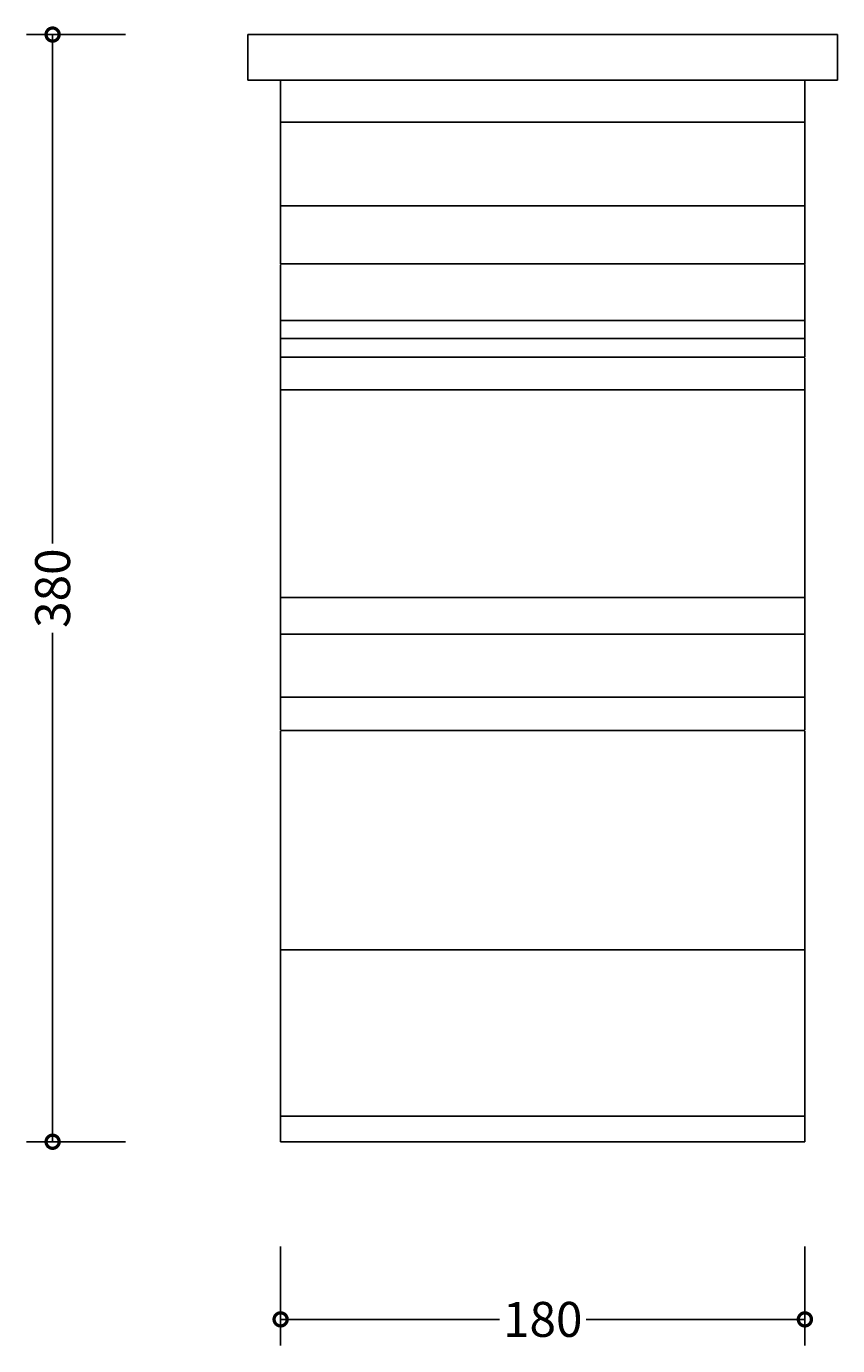
# Model space of a CAD drawing. Units: millimetres. Extents: x -88 to 627, y -70 to 807.
# Drawn here: x -88 to 191, y -70 to 383 of the extents above; entities that cross this region are included whole.
import ezdxf

# ---------------------------------------------------------------- set-up
doc = ezdxf.new("R2010")
doc.units = ezdxf.units.MM
doc.layers.add('AD-Dimension', color=8, linetype='Continuous', lineweight=20)
doc.layers.add('AD-Drawing', color=81, linetype='Continuous', lineweight=20)
doc.styles.add('AD_Dimensions Text', font='ARIALN_0.TTF')
doc.dimstyles.new('AD_Dimension', dxfattribs={"dimscale": 0, "dimtxt": 2.4, "dimasz": 1.8, "dimexe": 1.8, "dimexo": 0.625, "dimgap": 0.9, "dimtad": 0, "dimdec": 0, "dimzin": 0, "dimdsep": 46, "dimtxsty": 'AD_Dimensions Text', "dimblk": 'DOTSMALL', "dimblk1": 'DOTSMALL', "dimblk2": 'DOT', "dimcen": 0.9, "dimclrt": 7, "dimadec": 0, "dimazin": 0, "dimtfac": 1, "dimtdec": 0, "dimtofl": 0, "dimtmove": 0, "dimatfit": 3, "dimldrblk": 'DOTSMALL', "dimfxl": 5, "dimfxlon": 1, "dimtolj": 1, "dimtzin": 0, "dimarcsym": 0})

# ---------------------------------------------------------------- blocks, each defined once
blk = doc.blocks.new('_DotSmall')
at = {"color": 0, "linetype": 'ByBlock', "const_width": 0.5}
blk.add_lwpolyline([(-0.0625, 0, 1), (0.0625, 0, 1)], format="xyb", close=True, dxfattribs=at)
blk = doc.blocks.new('*D10')
at = {"layer": 'AD-Dimension', "color": 0, "lineweight": -2, "transparency": 16777216}
for p, q in [((-53.92, 380.09), (-87.92, 380.09)), ((-78.92, 380.09), (-78.92, 205.44)), ((-78.92, 0.09), (-78.92, 174.73)), ((-53.92, 0.09), (-87.92, 0.09))]:
    blk.add_line(p, q, dxfattribs=at)
at = {"layer": 'AD-Dimension', "color": 0, "lineweight": -2, "transparency": 16777216, "xscale": 9, "yscale": 9, "zscale": 9}
for p, rotation in [((-78.92, 380.09), 90), ((-78.92, 0.09), 270)]:
    blk.add_blockref('_DotSmall', p, dxfattribs=dict(at, rotation=rotation))
at = {"layer": 'AD-Dimension', "color": 7, "transparency": 16777216, "insert": (-78.92, 190.09), "char_height": 12, "attachment_point": 5, "rotation": 90, "style": 'AD_Dimensions Text'}
blk.add_mtext('\\A1;380', dxfattribs=at)
blk = doc.blocks.new('_Dot')
at = {"color": 0, "linetype": 'ByBlock', "lineweight": -2}
blk.add_line((-0.5, 0), (-1, 0), dxfattribs=at)
at = {"color": 0, "linetype": 'ByBlock', "const_width": 0.5}
blk.add_lwpolyline([(-0.25, 0, 1), (0.25, 0, 1)], format="xyb", close=True, dxfattribs=at)
blk = doc.blocks.new('*D12')
at = {"layer": 'AD-Dimension', "color": 0, "lineweight": -2, "transparency": 16777216}
for p, q in [((-0.63, -35.88), (-0.63, -69.88)), ((179.37, -35.88), (179.37, -69.88)), ((-0.63, -60.88), (74.47, -60.88)), ((179.37, -60.88), (104.26, -60.88))]:
    blk.add_line(p, q, dxfattribs=at)
at = {"layer": 'AD-Dimension', "color": 0, "lineweight": -2, "transparency": 16777216, "xscale": 9, "yscale": 9, "zscale": 9, "rotation": 180}
blk.add_blockref('_DotSmall', (-0.63, -60.88), dxfattribs=at)
at = {"layer": 'AD-Dimension', "color": 0, "lineweight": -2, "transparency": 16777216, "xscale": 9, "yscale": 9, "zscale": 9}
blk.add_blockref('_DotSmall', (179.37, -60.88), dxfattribs=at)
at = {"layer": 'AD-Dimension', "color": 7, "transparency": 16777216, "insert": (89.37, -60.88), "char_height": 12, "attachment_point": 5, "style": 'AD_Dimensions Text'}
blk.add_mtext('\\A1;180', dxfattribs=at)

msp = doc.modelspace()

# ---------------------------------------------------------------- linework, layer by layer
at = {"layer": 'AD-Drawing', "linetype": 'Continuous', "lineweight": 25}
for p, q in [((-11.88, 364.46), (-11.88, 380.09)), ((-11.88, 380.09), (190.62, 380.09)), ((190.62, 364.46), (190.62, 380.09)), ((-11.88, 364.46), (190.62, 364.46)), ((-0.63, 350.07), (-0.63, 364.46)), ((179.37, 350.07), (179.37, 364.46)), ((-0.63, 350.07), (179.37, 350.07)), ((-0.63, 321.3), (179.37, 321.3)), ((-0.63, 301.4), (179.37, 301.4)), ((-0.63, 281.91), (179.37, 281.91)), ((-0.63, 275.83), (179.37, 275.83)), ((-0.63, 269.4), (-0.63, 275.75)), ((179.37, 269.4), (179.37, 275.75)), ((-0.63, 269.4), (179.37, 269.4)), ((-0.63, 258.15), (179.37, 258.15)), ((-0.63, 186.85), (179.37, 186.85)), ((-0.63, 174.35), (-0.63, 186.85)), ((179.37, 174.35), (179.37, 186.85)), ((-0.63, 174.35), (179.37, 174.35)), ((-0.63, 152.67), (179.37, 152.67)), ((-0.63, 141.24), (179.37, 141.24)), ((-0.63, 65.96), (179.37, 65.96)), ((-0.63, 8.84), (179.37, 8.84)), ((-0.63, 0.09), (-0.63, 8.84)), ((179.37, 0.09), (179.37, 8.84)), ((-0.63, 0.09), (179.37, 0.09))]:
    msp.add_line(p, q, dxfattribs=at)
for points in [[(-0.63, 321.3), (-0.63, 335.48), (-0.63, 345.07), (-0.63, 350.07)], [(179.37, 321.3), (179.37, 335.48), (179.37, 345.07), (179.37, 350.07)], [(-0.63, 186.85), (-0.63, 205.61), (-0.63, 229.38), (-0.63, 258.15)], [(179.37, 186.85), (179.37, 205.61), (179.37, 229.38), (179.37, 258.15)], [(-0.63, 152.67), (-0.63, 160.17), (-0.63, 167.4), (-0.63, 174.35)], [(179.37, 152.67), (179.37, 160.17), (179.37, 167.4), (179.37, 174.35)], [(-0.63, 8.84), (-0.63, 28.85), (-0.63, 47.89), (-0.63, 65.96)], [(179.37, 8.84), (179.37, 28.85), (179.37, 47.89), (179.37, 65.96)]]:
    msp.add_open_spline(points, degree=3, dxfattribs=at)
for points, knots in [([(-0.63, 301.42), (-0.63, 301.42), (-0.63, 301.29), (-0.63, 301.77), (-0.63, 302.83), (-0.63, 304.56), (-0.63, 306.77), (-0.63, 309.54), (-0.63, 312.87), (-0.63, 316.71), (-0.63, 319.79), (-0.63, 321.3)], [0, 0, 0, 0, 0.01067, 0.146743, 0.285557, 0.410092, 0.533691, 0.655121, 0.773471, 0.88833, 1, 1, 1, 1]), ([(179.37, 301.42), (179.37, 301.42), (179.37, 301.29), (179.37, 301.77), (179.37, 302.83), (179.37, 304.56), (179.37, 306.77), (179.37, 309.54), (179.37, 312.87), (179.37, 316.71), (179.37, 319.79), (179.37, 321.3)], [0, 0, 0, 0, 0.01067, 0.146743, 0.285557, 0.410092, 0.533691, 0.655121, 0.773471, 0.88833, 1, 1, 1, 1]), ([(-0.63, 281.91), (-0.63, 282.88), (-0.63, 284.79), (-0.63, 288.23), (-0.63, 291.95), (-0.63, 296.01), (-0.63, 299.11), (-0.63, 300.78), (-0.63, 301.05)], [0, 0, 0, 0, 0.190022, 0.370587, 0.551069, 0.740851, 0.95845, 1, 1, 1, 1]), ([(179.37, 281.91), (179.37, 282.88), (179.37, 284.79), (179.37, 288.23), (179.37, 291.95), (179.37, 296.01), (179.37, 299.11), (179.37, 300.78), (179.37, 301.05)], [0, 0, 0, 0, 0.190022, 0.370587, 0.551069, 0.740851, 0.95845, 1, 1, 1, 1]), ([(-0.63, 275.93), (-0.63, 275.96), (-0.63, 276.02), (-0.63, 277.29), (-0.63, 279.2), (-0.63, 280.98), (-0.63, 281.91)], [0, 0, 0, 0, 0.242485, 0.481078, 0.730474, 1, 1, 1, 1]), ([(179.37, 275.93), (179.37, 275.96), (179.37, 276.02), (179.37, 277.29), (179.37, 279.2), (179.37, 280.98), (179.37, 281.91)], [0, 0, 0, 0, 0.242485, 0.481078, 0.730474, 1, 1, 1, 1]), ([(-0.63, 258.15), (-0.63, 260.81), (-0.63, 264.62), (-0.63, 268.16), (-0.63, 269.22)], [0, 0, 0, 0, 0.700826, 1, 1, 1, 1]), ([(179.37, 258.15), (179.37, 260.81), (179.37, 264.56), (179.37, 268.05), (179.37, 269.05)], [0, 0, 0, 0, 0.712455, 1, 1, 1, 1]), ([(-0.63, 141.32), (-0.63, 141.37), (-0.63, 141.47), (-0.63, 143.05), (-0.63, 145.52), (-0.63, 148.8), (-0.63, 151.34), (-0.63, 152.67)], [0, 0, 0, 0, 0.143243, 0.326568, 0.528489, 0.752904, 1, 1, 1, 1]), ([(179.37, 141.32), (179.37, 141.37), (179.37, 141.47), (179.37, 143.05), (179.37, 145.52), (179.37, 148.8), (179.37, 151.34), (179.37, 152.67)], [0, 0, 0, 0, 0.143243, 0.326568, 0.528489, 0.752904, 1, 1, 1, 1]), ([(-0.63, 65.96), (-0.63, 68.06), (-0.63, 72.31), (-0.63, 79.57), (-0.63, 87.46), (-0.63, 96.06), (-0.63, 105.27), (-0.63, 115.1), (-0.63, 125.53), (-0.63, 134.25), (-0.63, 139.43), (-0.63, 140.97)], [0, 0, 0, 0, 0.096547, 0.195452, 0.299009, 0.409223, 0.527762, 0.653589, 0.789751, 0.937044, 1, 1, 1, 1]), ([(179.37, 65.96), (179.37, 68.06), (179.37, 72.31), (179.37, 79.57), (179.37, 87.46), (179.37, 96.06), (179.37, 105.27), (179.37, 115.1), (179.37, 125.53), (179.37, 134.25), (179.37, 139.43), (179.37, 140.97)], [0, 0, 0, 0, 0.096547, 0.195452, 0.299009, 0.409223, 0.527762, 0.653589, 0.789751, 0.937044, 1, 1, 1, 1])]:
    msp.add_open_spline(points, degree=3, knots=knots, dxfattribs=at)

# ---------------------------------------------------------------- dimensions: what is measured, and where the dimension line sits
at = {"layer": 'AD-Dimension'}
dim = msp.add_linear_dim(base=(-78.92, 0.09), p1=(-11.88, 380.09), p2=(-0.63, 0.09), angle=90, dimstyle='AD_Dimension', override={"dimscale": 0, "dimtix": 0, "dimtofl": 0, "dimtmove": 0, "dimatfit": 3}, dxfattribs=at)
dim.commit()
dim.dimension.update_dxf_attribs({"geometry": '*D10', "text_midpoint": (-78.92, 190.09)})
dim = msp.add_linear_dim(base=(-0.63, -60.88), p1=(179.37, 0.09), p2=(-0.63, 0.09), dimstyle='AD_Dimension', override={"dimscale": 0, "dimtix": 0, "dimtofl": 0, "dimtmove": 0, "dimatfit": 3}, dxfattribs=at)
dim.commit()
dim.dimension.update_dxf_attribs({"geometry": '*D12', "text_midpoint": (89.37, -60.88), "dimtype": 128})

doc.saveas('drawing.dxf')
